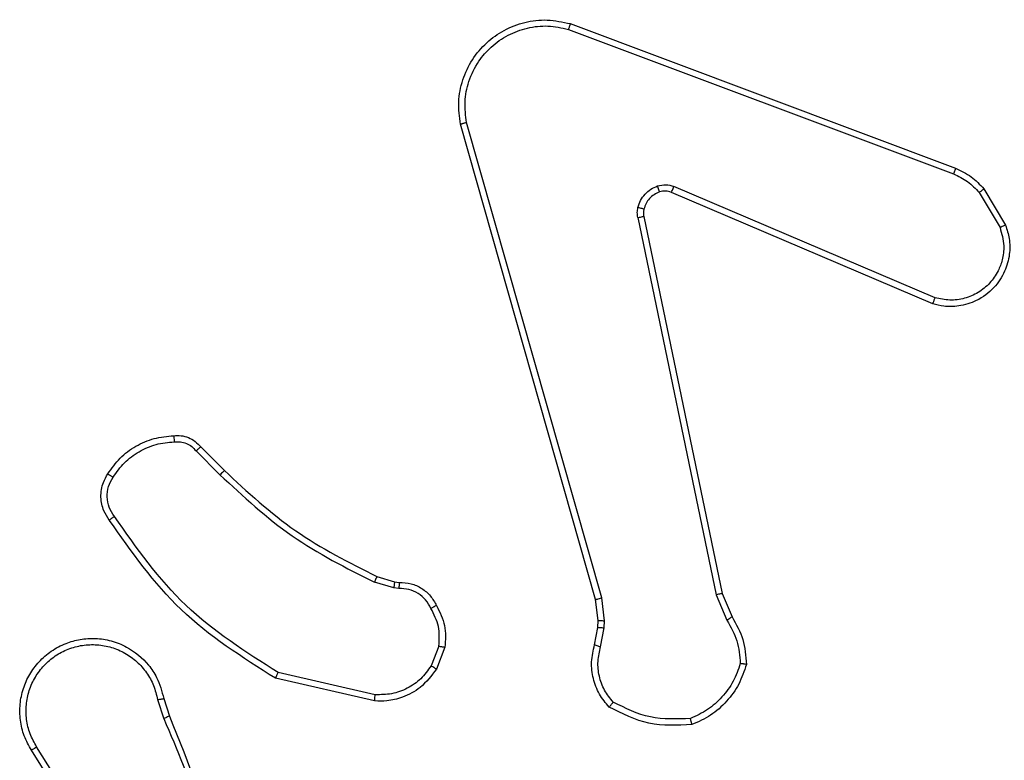
# Model space of a CAD drawing. Units: millimetres. Extents: x -4534 to 383208, y -3372 to 4784.
# Drawn here: x 245 to 276, y 1680 to 1704 of the extents above; entities that cross this region are included whole.
import ezdxf

# ---------------------------------------------------------------- set-up
doc = ezdxf.new("R2010")
doc.units = ezdxf.units.MM
doc.layers.add('Toestel 2D', color=7, linetype='Continuous', lineweight=20)

# ---------------------------------------------------------------- blocks, each defined once
blk = doc.blocks.new('1437')
at = {"color": 7, "linetype": 'Continuous', "lineweight": 25}
for p, q in [((1848.5431, 532.4635), (1849.7765, 532.0007)), ((1848.5371, 532.4453), (1849.7702, 531.9825)), ((1848.6242, 530.6205), (1848.1914, 532.1419)), ((1848.6438, 530.6262), (1848.2111, 532.1472)), ((1849.7036, 531.567), (1848.8669, 531.9236)), ((1849.7112, 531.5863), (1848.8751, 531.9426)), ((1849.8523, 531.9229), (1849.919, 531.8114)), ((1849.8672, 531.9347), (1849.9368, 531.8185)), ((1848.7594, 531.8432), (1849.0104, 530.6362)), ((1848.7786, 531.8467), (1849.0295, 530.64)), ((1847.3601, 531.109), (1847.4358, 531.0332)), ((1847.345, 531.0962), (1847.4217, 531.0195)), ((1847.9239, 530.6941), (1847.9808, 530.6777)), ((1847.9782, 530.6581), (1847.9159, 530.6761)), ((1847.9946, 530.6559), (1847.9782, 530.6581)), ((1847.9808, 530.6777), (1847.9953, 530.6757)), ((1848.6524, 530.553), (1848.6438, 530.6262)), ((1849.0104, 530.6362), (1849.0449, 530.5543)), ((1849.0295, 530.64), (1849.061, 530.5653)), ((1848.632, 530.5537), (1848.6242, 530.6205)), ((1848.6211, 530.4758), (1848.6311, 530.5312)), ((1848.6311, 530.5312), (1848.632, 530.5537)), ((1848.6405, 530.4699), (1848.6514, 530.5305)), ((1848.6514, 530.5305), (1848.6524, 530.553)), ((1848.1227, 530.4718), (1848.0975, 530.4086)), ((1848.1421, 530.4679), (1848.1145, 530.3982)), ((1847.9186, 530.3163), (1847.6081, 530.387)), ((1847.9169, 530.2962), (1847.5996, 530.3687)), ((1847.2221, 530.3004), (1847.2416, 530.2395)), ((1847.2418, 530.3037), (1847.2596, 530.248)), ((1847.0103, 529.8328), (1846.818, 530.1386)), ((1847.0269, 529.844), (1846.8348, 530.1494))]:
    blk.add_line(p, q, dxfattribs=at)
for points, knots in [([(1848.1914, 532.1419), (1848.1883, 532.1656), (1848.1823, 532.2131), (1848.1966, 532.2843), (1848.2272, 532.3495), (1848.2732, 532.4039), (1848.3309, 532.4449), (1848.3972, 532.4702), (1848.4704, 532.4792), (1848.5186, 532.4688), (1848.5431, 532.4635)], [0, 0, 0, 0, 0.124967, 0.249944, 0.374939, 0.499925, 0.619441, 0.742594, 0.869446, 1, 1, 1, 1]), ([(1848.2111, 532.1472), (1848.2084, 532.1693), (1848.2029, 532.2132), (1848.2166, 532.2812), (1848.2459, 532.3413), (1848.2896, 532.3917), (1848.3426, 532.429), (1848.4052, 532.4519), (1848.4721, 532.4594), (1848.5154, 532.45), (1848.5371, 532.4453)], [0, 0, 0, 0, 0.125036, 0.249986, 0.386879, 0.49997, 0.624976, 0.749972, 0.874968, 1, 1, 1, 1]), ([(1848.5431, 532.4635), (1848.543, 532.4633), (1848.5429, 532.4629), (1848.5421, 532.4601), (1848.541, 532.4568), (1848.5398, 532.4535), (1848.5385, 532.4496), (1848.5376, 532.4467), (1848.5371, 532.4453)], [0, 0, 0, 0, 0.202265, 0.435998, 0.56509, 0.701914, 0.847118, 1, 1, 1, 1]), ([(1848.1914, 532.1419), (1848.1916, 532.142), (1848.192, 532.1422), (1848.1951, 532.1432), (1848.1989, 532.1442), (1848.2025, 532.1451), (1848.2066, 532.1462), (1848.2096, 532.1469), (1848.2111, 532.1472)], [0, 0, 0, 0, 0.212019, 0.448907, 0.576848, 0.711955, 0.852844, 1, 1, 1, 1]), ([(1849.7765, 532.0007), (1849.7764, 532.0003), (1849.7763, 531.9995), (1849.7746, 531.9948), (1849.7725, 531.9888), (1849.7709, 531.9846), (1849.7702, 531.9825)], [0, 0, 0, 0, 0.279338, 0.558844, 0.779319, 1, 1, 1, 1]), ([(1849.7702, 531.9825), (1849.7858, 531.9754), (1849.8172, 531.961), (1849.8406, 531.9356), (1849.8523, 531.9229)], [0, 0, 0, 0, 0.499919, 1, 1, 1, 1]), ([(1849.7765, 532.0007), (1849.794, 531.9926), (1849.8287, 531.9768), (1849.8545, 531.9487), (1849.8672, 531.9347)], [0, 0, 0, 0, 0.505601, 1, 1, 1, 1]), ([(1848.8226, 531.9443), (1848.8315, 531.9465), (1848.8491, 531.9507), (1848.8665, 531.9453), (1848.8751, 531.9426)], [0, 0, 0, 0, 0.500149, 1, 1, 1, 1]), ([(1848.7599, 531.8751), (1848.7624, 531.8827), (1848.7673, 531.8982), (1848.782, 531.918), (1848.8003, 531.9346), (1848.8152, 531.9411), (1848.8226, 531.9443)], [0, 0, 0, 0, 0.246432, 0.500076, 0.751806, 1, 1, 1, 1]), ([(1848.8288, 531.9249), (1848.8229, 531.9223), (1848.811, 531.9172), (1848.7963, 531.9041), (1848.7848, 531.8883), (1848.7809, 531.876), (1848.7789, 531.8698)], [0, 0, 0, 0, 0.250117, 0.500046, 0.750035, 1, 1, 1, 1]), ([(1848.8288, 531.9249), (1848.8288, 531.9253), (1848.8287, 531.9261), (1848.8271, 531.9313), (1848.8249, 531.9377), (1848.8234, 531.9421), (1848.8226, 531.9443)], [0, 0, 0, 0, 0.279742, 0.558922, 0.779423, 1, 1, 1, 1]), ([(1848.8669, 531.9236), (1848.8609, 531.9255), (1848.8483, 531.9295), (1848.8355, 531.9265), (1848.8288, 531.9249)], [0, 0, 0, 0, 0.478076, 1, 1, 1, 1]), ([(1848.8669, 531.9236), (1848.867, 531.924), (1848.8674, 531.9247), (1848.8697, 531.9298), (1848.8724, 531.9361), (1848.8742, 531.9404), (1848.8751, 531.9426)], [0, 0, 0, 0, 0.279889, 0.559256, 0.779604, 1, 1, 1, 1]), ([(1849.8672, 531.9347), (1849.8669, 531.9345), (1849.8663, 531.9341), (1849.8624, 531.9309), (1849.8575, 531.927), (1849.854, 531.9243), (1849.8523, 531.9229)], [0, 0, 0, 0, 0.279419, 0.558863, 0.779349, 1, 1, 1, 1]), ([(1848.7594, 531.8432), (1848.7586, 531.8485), (1848.757, 531.8592), (1848.7589, 531.8698), (1848.7599, 531.8751)], [0, 0, 0, 0, 0.4992, 1, 1, 1, 1]), ([(1848.7789, 531.8698), (1848.7786, 531.87), (1848.7781, 531.8703), (1848.7738, 531.8715), (1848.7675, 531.8732), (1848.7624, 531.8745), (1848.7599, 531.8751)], [0, 0, 0, 0, 0.250088, 0.499614, 0.749205, 1, 1, 1, 1]), ([(1848.7789, 531.8698), (1848.7782, 531.866), (1848.7768, 531.8583), (1848.778, 531.8505), (1848.7786, 531.8467)], [0, 0, 0, 0, 0.49999, 1, 1, 1, 1]), ([(1848.7594, 531.8432), (1848.7622, 531.8437), (1848.7678, 531.8449), (1848.7741, 531.8461), (1848.7778, 531.8467), (1848.7783, 531.8467), (1848.7786, 531.8467)], [0, 0, 0, 0, 0.279524, 0.559322, 0.779594, 1, 1, 1, 1]), ([(1849.9368, 531.8185), (1849.9413, 531.8044), (1849.951, 531.7742), (1849.9509, 531.7231), (1849.9359, 531.6681), (1849.9006, 531.6146), (1849.848, 531.5756), (1849.7908, 531.5584), (1849.7426, 531.5572), (1849.7154, 531.564), (1849.7036, 531.567)], [0, 0, 0, 0, 0.103767, 0.221731, 0.353876, 0.500192, 0.664928, 0.803209, 0.91495, 1, 1, 1, 1]), ([(1849.919, 531.8114), (1849.9245, 531.7918), (1849.934, 531.7577), (1849.928, 531.7096), (1849.9129, 531.6688), (1849.8874, 531.632), (1849.8502, 531.6015), (1849.8059, 531.5828), (1849.7579, 531.5762), (1849.7268, 531.5829), (1849.7112, 531.5863)], [0, 0, 0, 0, 0.15865, 0.276906, 0.374889, 0.499995, 0.625003, 0.750051, 0.87499, 1, 1, 1, 1]), ([(1849.9368, 531.8185), (1849.9365, 531.8184), (1849.9359, 531.8182), (1849.9319, 531.8166), (1849.926, 531.8142), (1849.9214, 531.8124), (1849.919, 531.8114)], [0, 0, 0, 0, 0.250265, 0.500209, 0.749784, 1, 1, 1, 1]), ([(1849.7036, 531.567), (1849.7037, 531.5672), (1849.704, 531.5676), (1849.7052, 531.5706), (1849.7066, 531.5742), (1849.708, 531.5777), (1849.7095, 531.5818), (1849.7106, 531.5848), (1849.7112, 531.5863)], [0, 0, 0, 0, 0.205886, 0.440445, 0.569115, 0.705185, 0.848893, 1, 1, 1, 1]), ([(1847.0627, 531.0228), (1847.075, 531.0402), (1847.0995, 531.075), (1847.1513, 531.1132), (1847.2102, 531.1392), (1847.2526, 531.1431), (1847.2738, 531.1451)], [0, 0, 0, 0, 0.249989, 0.500034, 0.749998, 1, 1, 1, 1]), ([(1847.2738, 531.1451), (1847.2816, 531.1455), (1847.2975, 531.1463), (1847.3211, 531.1398), (1847.3431, 531.1278), (1847.3544, 531.1153), (1847.3601, 531.109)], [0, 0, 0, 0, 0.240047, 0.486822, 0.740099, 1, 1, 1, 1]), ([(1847.2738, 531.1451), (1847.2738, 531.1448), (1847.2739, 531.1442), (1847.2742, 531.1399), (1847.2747, 531.1334), (1847.2751, 531.1281), (1847.2753, 531.1255)], [0, 0, 0, 0, 0.242379, 0.489577, 0.741796, 1, 1, 1, 1]), ([(1847.0795, 531.0123), (1847.0909, 531.0284), (1847.1137, 531.0606), (1847.162, 531.0955), (1847.2164, 531.1199), (1847.2557, 531.1236), (1847.2753, 531.1255)], [0, 0, 0, 0, 0.249853, 0.500061, 0.750202, 1, 1, 1, 1]), ([(1847.2753, 531.1255), (1847.2819, 531.1259), (1847.2952, 531.1266), (1847.3145, 531.1211), (1847.3319, 531.1111), (1847.3406, 531.1012), (1847.345, 531.0962)], [0, 0, 0, 0, 0.250096, 0.500119, 0.749869, 1, 1, 1, 1]), ([(1847.3601, 531.109), (1847.3599, 531.1088), (1847.3595, 531.1086), (1847.3571, 531.1065), (1847.3542, 531.1041), (1847.3515, 531.1018), (1847.3484, 531.0991), (1847.3462, 531.0971), (1847.345, 531.0962)], [0, 0, 0, 0, 0.212798, 0.44959, 0.577788, 0.71201, 0.853338, 1, 1, 1, 1]), ([(1847.0673, 530.8752), (1847.0609, 530.8848), (1847.0464, 530.9069), (1847.0381, 530.9494), (1847.0442, 530.9912), (1847.0575, 531.0139), (1847.0627, 531.0228)], [0, 0, 0, 0, 0.218485, 0.500055, 0.803949, 1, 1, 1, 1]), ([(1847.0837, 530.8869), (1847.0775, 530.8963), (1847.0652, 530.9152), (1847.0591, 530.9489), (1847.0629, 530.9829), (1847.074, 531.0025), (1847.0795, 531.0123)], [0, 0, 0, 0, 0.2500111, 0.4999644, 0.7498917, 1, 1, 1, 1]), ([(1847.0627, 531.0228), (1847.0629, 531.0227), (1847.0634, 531.0225), (1847.0662, 531.0207), (1847.0695, 531.0187), (1847.0725, 531.0168), (1847.0759, 531.0146), (1847.0783, 531.0131), (1847.0795, 531.0123)], [0, 0, 0, 0, 0.22268, 0.462755, 0.590021, 0.722039, 0.858745, 1, 1, 1, 1]), ([(1847.4358, 531.0332), (1847.4356, 531.033), (1847.4351, 531.0326), (1847.4319, 531.0295), (1847.4272, 531.0249), (1847.4235, 531.0213), (1847.4217, 531.0195)], [0, 0, 0, 0, 0.2500973, 0.5000293, 0.7496698, 1, 1, 1, 1]), ([(1847.4217, 531.0195), (1847.4961, 530.9508), (1847.6449, 530.8134), (1847.8256, 530.7218), (1847.9159, 530.6761)], [0, 0, 0, 0, 0.499996, 1, 1, 1, 1]), ([(1847.4358, 531.0332), (1847.5093, 530.9654), (1847.6562, 530.8296), (1847.8347, 530.7393), (1847.9239, 530.6941)], [0, 0, 0, 0, 0.500002, 1, 1, 1, 1]), ([(1847.0673, 530.8752), (1847.0675, 530.8754), (1847.0679, 530.8757), (1847.0707, 530.8778), (1847.074, 530.8801), (1847.0769, 530.8821), (1847.0802, 530.8845), (1847.0825, 530.8861), (1847.0837, 530.8869)], [0, 0, 0, 0, 0.2287, 0.470856, 0.597908, 0.728436, 0.862307, 1, 1, 1, 1]), ([(1847.6081, 530.387), (1847.5041, 530.453), (1847.2962, 530.5849), (1847.1545, 530.7863), (1847.0837, 530.8869)], [0, 0, 0, 0, 0.499999, 1, 1, 1, 1]), ([(1847.5996, 530.3687), (1847.493, 530.4361), (1847.2819, 530.5696), (1847.1384, 530.774), (1847.0673, 530.8752)], [0, 0, 0, 0, 0.504649, 1, 1, 1, 1]), ([(1847.9239, 530.6941), (1847.9238, 530.6937), (1847.9235, 530.693), (1847.9214, 530.6883), (1847.9187, 530.6823), (1847.9169, 530.6782), (1847.9159, 530.6761)], [0, 0, 0, 0, 0.279578, 0.55906, 0.779454, 1, 1, 1, 1]), ([(1847.9808, 530.6777), (1847.9808, 530.6773), (1847.9807, 530.6766), (1847.98, 530.6714), (1847.9792, 530.6649), (1847.9785, 530.6604), (1847.9782, 530.6581)], [0, 0, 0, 0, 0.279423, 0.558795, 0.779133, 1, 1, 1, 1]), ([(1847.9953, 530.6757), (1847.9953, 530.6754), (1847.9953, 530.6749), (1847.9951, 530.6715), (1847.995, 530.6676), (1847.9949, 530.6641), (1847.9947, 530.6601), (1847.9946, 530.6573), (1847.9946, 530.6559)], [0, 0, 0, 0, 0.227378, 0.4694863, 0.5963019, 0.7269647, 0.8617088, 1, 1, 1, 1]), ([(1848.0972, 530.5924), (1848.092, 530.6018), (1848.0818, 530.6208), (1848.0567, 530.6416), (1848.0268, 530.6548), (1848.0053, 530.6555), (1847.9946, 530.6559)], [0, 0, 0, 0, 0.250036, 0.499954, 0.749854, 1, 1, 1, 1]), ([(1847.9953, 530.6757), (1848.0081, 530.6751), (1848.0336, 530.6739), (1848.0684, 530.6577), (1848.0971, 530.6336), (1848.1088, 530.6122), (1848.1147, 530.6016)], [0, 0, 0, 0, 0.257975, 0.510681, 0.758053, 1, 1, 1, 1]), ([(1848.6242, 530.6205), (1848.6245, 530.6206), (1848.6251, 530.6208), (1848.6296, 530.6222), (1848.6362, 530.6241), (1848.6413, 530.6255), (1848.6438, 530.6262)], [0, 0, 0, 0, 0.249872, 0.499869, 0.749508, 1, 1, 1, 1]), ([(1849.0295, 530.64), (1849.0292, 530.64), (1849.0286, 530.6399), (1849.0242, 530.6391), (1849.0179, 530.6378), (1849.0129, 530.6367), (1849.0104, 530.6362)], [0, 0, 0, 0, 0.249921, 0.499992, 0.749708, 1, 1, 1, 1]), ([(1848.1147, 530.6016), (1848.1144, 530.6015), (1848.1139, 530.6012), (1848.1109, 530.5997), (1848.1076, 530.5979), (1848.1044, 530.5963), (1848.1009, 530.5944), (1848.0984, 530.593), (1848.0972, 530.5924)], [0, 0, 0, 0, 0.226469, 0.467698, 0.594711, 0.725947, 0.860679, 1, 1, 1, 1]), ([(1848.1227, 530.4718), (1848.1239, 530.493), (1848.1264, 530.5356), (1848.1069, 530.5734), (1848.0972, 530.5924)], [0, 0, 0, 0, 0.4999813, 1, 1, 1, 1]), ([(1848.1147, 530.6016), (1848.1253, 530.5805), (1848.1467, 530.5385), (1848.1436, 530.4914), (1848.1421, 530.4679)], [0, 0, 0, 0, 0.4999909, 1, 1, 1, 1]), ([(1849.061, 530.5653), (1849.0607, 530.5651), (1849.0601, 530.5646), (1849.0558, 530.5617), (1849.0505, 530.5581), (1849.0467, 530.5556), (1849.0449, 530.5543)], [0, 0, 0, 0, 0.279419, 0.558997, 0.779268, 1, 1, 1, 1]), ([(1849.061, 530.5653), (1849.0744, 530.5417), (1849.1012, 530.4945), (1849.105, 530.4403), (1849.107, 530.4132)], [0, 0, 0, 0, 0.500001, 1, 1, 1, 1]), ([(1848.6311, 530.5312), (1848.6315, 530.5312), (1848.6323, 530.5312), (1848.6377, 530.5311), (1848.6444, 530.5308), (1848.6491, 530.5306), (1848.6514, 530.5305)], [0, 0, 0, 0, 0.279866, 0.559291, 0.779853, 1, 1, 1, 1]), ([(1848.632, 530.5537), (1848.6324, 530.5537), (1848.6332, 530.5537), (1848.6387, 530.5535), (1848.6454, 530.5533), (1848.6501, 530.5531), (1848.6524, 530.553)], [0, 0, 0, 0, 0.2796583, 0.5588742, 0.7792715, 1, 1, 1, 1]), ([(1849.0449, 530.5543), (1849.0571, 530.5328), (1849.0814, 530.4899), (1849.0855, 530.4406), (1849.0875, 530.416)], [0, 0, 0, 0, 0.500008, 1, 1, 1, 1]), ([(1846.818, 530.1386), (1846.8097, 530.1536), (1846.793, 530.1836), (1846.7812, 530.2342), (1846.7801, 530.2858), (1846.7905, 530.3358), (1846.8111, 530.3821), (1846.8414, 530.4231), (1846.881, 530.4575), (1846.9262, 530.4814), (1846.9745, 530.4948), (1847.0237, 530.4979), (1847.0745, 530.4901), (1847.1355, 530.466), (1847.1859, 530.4241), (1847.2255, 530.3655), (1847.2357, 530.3269), (1847.2418, 530.3037)], [0, 0, 0, 0, 0.062547, 0.125088, 0.187632, 0.250179, 0.310205, 0.371917, 0.435284, 0.500318, 0.557553, 0.617249, 0.679407, 0.743951, 0.855301, 0.912921, 1, 1, 1, 1]), ([(1846.8348, 530.1494), (1846.8272, 530.1631), (1846.812, 530.1906), (1846.8011, 530.2368), (1846.8001, 530.284), (1846.8097, 530.3303), (1846.8291, 530.3734), (1846.8576, 530.4111), (1846.8935, 530.4417), (1846.9354, 530.4636), (1846.9811, 530.4759), (1847.0283, 530.4777), (1847.0748, 530.4692), (1847.1182, 530.4506), (1847.1566, 530.4229), (1847.1878, 530.3875), (1847.2111, 530.3462), (1847.2184, 530.3157), (1847.2221, 530.3004)], [0, 0, 0, 0, 0.062508, 0.125019, 0.187509, 0.250025, 0.312507, 0.375025, 0.437499, 0.500019, 0.562515, 0.624994, 0.687531, 0.749996, 0.812494, 0.874996, 0.937499, 1, 1, 1, 1]), ([(1848.1227, 530.4718), (1848.1241, 530.4715), (1848.127, 530.471), (1848.1309, 530.4702), (1848.1344, 530.4695), (1848.1381, 530.4688), (1848.1414, 530.4681), (1848.1419, 530.4679), (1848.1421, 530.4679)], [0, 0, 0, 0, 0.141567, 0.278277, 0.410548, 0.53746, 0.777905, 1, 1, 1, 1]), ([(1848.6677, 530.2766), (1848.6565, 530.29), (1848.6339, 530.3171), (1848.6151, 530.3676), (1848.6084, 530.4221), (1848.6169, 530.4578), (1848.6211, 530.4758)], [0, 0, 0, 0, 0.243077, 0.490725, 0.743046, 1, 1, 1, 1]), ([(1848.6211, 530.4758), (1848.6215, 530.4757), (1848.6223, 530.4756), (1848.6275, 530.474), (1848.6339, 530.472), (1848.6383, 530.4706), (1848.6405, 530.4699)], [0, 0, 0, 0, 0.279858, 0.559211, 0.779113, 1, 1, 1, 1]), ([(1848.6807, 530.2924), (1848.6707, 530.3048), (1848.6506, 530.3297), (1848.6344, 530.3752), (1848.6294, 530.4233), (1848.6368, 530.4543), (1848.6405, 530.4699)], [0, 0, 0, 0, 0.250061, 0.500016, 0.749972, 1, 1, 1, 1]), ([(1848.0975, 530.4086), (1848.0872, 530.3942), (1848.0666, 530.3653), (1848.0223, 530.335), (1847.9718, 530.3164), (1847.9364, 530.3163), (1847.9186, 530.3163)], [0, 0, 0, 0, 0.250041, 0.500055, 0.749939, 1, 1, 1, 1]), ([(1848.1145, 530.3982), (1848.1142, 530.3984), (1848.1135, 530.3989), (1848.109, 530.4017), (1848.1034, 530.4051), (1848.0995, 530.4075), (1848.0975, 530.4086)], [0, 0, 0, 0, 0.280011, 0.559386, 0.779813, 1, 1, 1, 1]), ([(1849.0875, 530.416), (1849.0807, 530.3966), (1849.0672, 530.3577), (1849.0301, 530.3078), (1848.9841, 530.2661), (1848.9467, 530.2488), (1848.928, 530.2402)], [0, 0, 0, 0, 0.249877, 0.49998, 0.750129, 1, 1, 1, 1]), ([(1849.107, 530.4132), (1849.0998, 530.3918), (1849.0856, 530.3489), (1849.0453, 530.2937), (1848.9944, 530.2482), (1848.9531, 530.2297), (1848.9325, 530.2205)], [0, 0, 0, 0, 0.249995, 0.499976, 0.750008, 1, 1, 1, 1]), ([(1849.107, 530.4132), (1849.1068, 530.4133), (1849.1063, 530.4134), (1849.1031, 530.4138), (1849.0994, 530.4144), (1849.0959, 530.4149), (1849.0919, 530.4154), (1849.089, 530.4158), (1849.0875, 530.416)], [0, 0, 0, 0, 0.215149, 0.452571, 0.580525, 0.714693, 0.854746, 1, 1, 1, 1]), ([(1847.5996, 530.3687), (1847.5996, 530.3688), (1847.5998, 530.3693), (1847.6011, 530.372), (1847.6027, 530.3754), (1847.6042, 530.3788), (1847.606, 530.3827), (1847.6074, 530.3855), (1847.6081, 530.387)], [0, 0, 0, 0, 0.202101, 0.436007, 0.564872, 0.701582, 0.846792, 1, 1, 1, 1]), ([(1848.1145, 530.3982), (1848.0986, 530.3771), (1848.0696, 530.3386), (1848.0108, 530.3076), (1847.96, 530.2951), (1847.9298, 530.2959), (1847.9169, 530.2962)], [0, 0, 0, 0, 0.334591, 0.612963, 0.834805, 1, 1, 1, 1]), ([(1847.9169, 530.2962), (1847.9169, 530.2965), (1847.917, 530.2972), (1847.9174, 530.3018), (1847.918, 530.3084), (1847.9184, 530.3137), (1847.9186, 530.3163)], [0, 0, 0, 0, 0.250261, 0.500059, 0.749892, 1, 1, 1, 1]), ([(1847.2221, 530.3004), (1847.2247, 530.3009), (1847.2298, 530.3018), (1847.2364, 530.3029), (1847.2409, 530.3036), (1847.2415, 530.3037), (1847.2418, 530.3037)], [0, 0, 0, 0, 0.250234, 0.500232, 0.749891, 1, 1, 1, 1]), ([(1848.6677, 530.2766), (1848.6678, 530.2767), (1848.6682, 530.2771), (1848.6704, 530.2798), (1848.6729, 530.2828), (1848.6752, 530.2857), (1848.6779, 530.2889), (1848.6798, 530.2912), (1848.6807, 530.2924)], [0, 0, 0, 0, 0.2191689, 0.4580475, 0.5854344, 0.7182476, 0.8567743, 1, 1, 1, 1]), ([(1848.928, 530.2402), (1848.8846, 530.2382), (1848.7977, 530.2344), (1848.7197, 530.2731), (1848.6807, 530.2924)], [0, 0, 0, 0, 0.500002, 1, 1, 1, 1]), ([(1847.2596, 530.248), (1847.2593, 530.2479), (1847.2586, 530.2476), (1847.2539, 530.2453), (1847.248, 530.2425), (1847.2439, 530.2406), (1847.2418, 530.2396)], [0, 0, 0, 0, 0.279917, 0.55891, 0.779474, 1, 1, 1, 1]), ([(1847.2596, 530.248), (1847.3216, 530.0954), (1847.4454, 529.7902), (1847.4495, 529.4608), (1847.4515, 529.2961)], [0, 0, 0, 0, 0.499998, 1, 1, 1, 1]), ([(1848.9325, 530.2205), (1848.8859, 530.2181), (1848.7927, 530.2134), (1848.7093, 530.2555), (1848.6677, 530.2766)], [0, 0, 0, 0, 0.5000283, 1, 1, 1, 1]), ([(1847.2418, 530.2396), (1847.2845, 530.1406), (1847.3697, 529.9426), (1847.4038, 529.7298), (1847.4209, 529.6234)], [0, 0, 0, 0, 0.499995, 1, 1, 1, 1]), ([(1848.9325, 530.2205), (1848.9325, 530.2208), (1848.9325, 530.2213), (1848.9318, 530.2244), (1848.9309, 530.2281), (1848.9301, 530.2316), (1848.9291, 530.2357), (1848.9284, 530.2387), (1848.928, 530.2402)], [0, 0, 0, 0, 0.211426, 0.448189, 0.576158, 0.710979, 0.852382, 1, 1, 1, 1]), ([(1846.818, 530.1386), (1846.8183, 530.1388), (1846.8188, 530.1391), (1846.8227, 530.1416), (1846.8282, 530.1452), (1846.8326, 530.148), (1846.8348, 530.1494)], [0, 0, 0, 0, 0.250374, 0.500048, 0.749932, 1, 1, 1, 1])]:
    blk.add_open_spline(points, degree=3, knots=knots, dxfattribs=at)
blk = doc.blocks.new('VPL-03-WD1437')
at = {"layer": 'Toestel 2D', "color": 0, "xscale": 10, "yscale": 10, "zscale": 10}
blk.add_blockref('1437', (-18222.982, -3621.203), dxfattribs=at)

msp = doc.modelspace()

# ---------------------------------------------------------------- block references
msp.add_blockref('VPL-03-WD1437', (0, 0))

doc.saveas('drawing.dxf')
